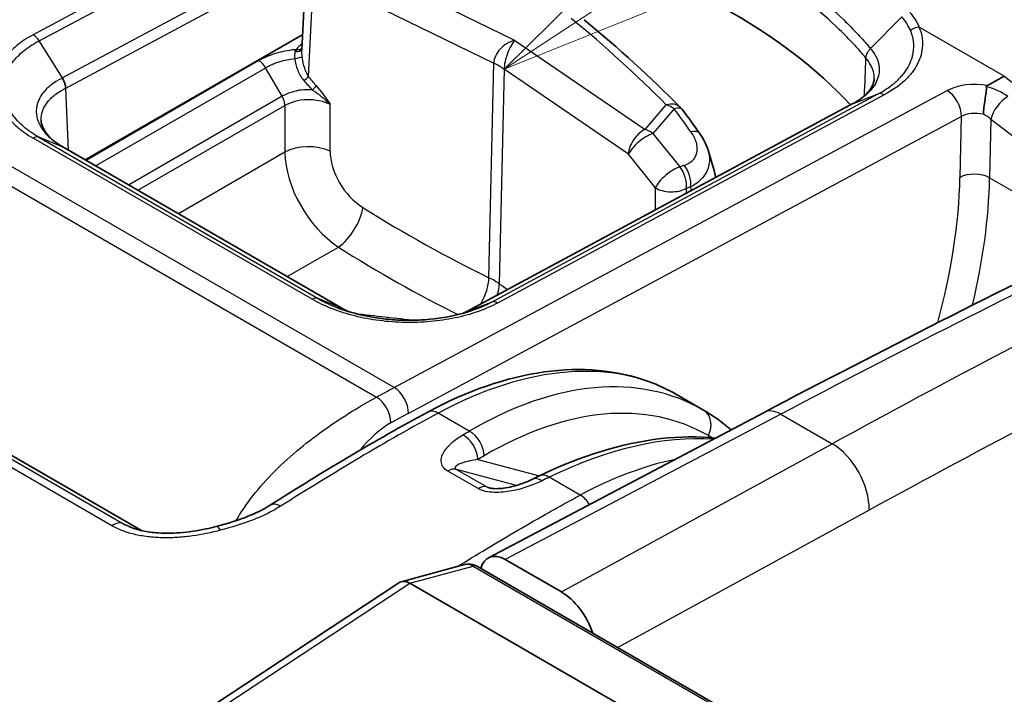
# Model space of a CAD drawing. Units: millimetres. Extents: x 43 to 4354, y 24 to 2272.
# Drawn here: x 383 to 408, y 386 to 403 of the extents above; entities that cross this region are included whole.
import ezdxf

# ---------------------------------------------------------------- set-up
doc = ezdxf.new("R2010")
doc.units = ezdxf.units.MM
doc.header["$LTSCALE"] = 3
for name, color, linetype, lineweight in [('Symbol (TK)', 100, 'Continuous', 18), ('Visible (ISO)', 7, 'Continuous', 35), ('Visible Narrow (ISO)', 7, 'Continuous', 25)]:
    doc.layers.add(name, color=color, linetype=linetype, lineweight=lineweight)

# ---------------------------------------------------------------- blocks, each defined once
blk = doc.blocks.new('バルーン4')
at = {"layer": 'Symbol (TK)', "color": 100}
for p, q in [((133.4567, 135.7974), (131.6416, 134.007)), ((133.7312, 135.3795), (131.6416, 134.007)), ((131.6416, 134.007), (134.0057, 134.9615))]:
    blk.add_line(p, q, dxfattribs=at)

msp = doc.modelspace()

# ---------------------------------------------------------------- linework, layer by layer
at = {"layer": 'Visible (ISO)'}
for p, q in [((389.822, 402.503), (389.906, 404.271)), ((384.355, 399.729), (389.841, 402.895)), ((404.252, 401.934), (404.252, 401.934)), ((404.749, 401.647), (404.749, 401.647)), ((407.55, 401.842), (407.122, 401.612)), ((393.967, 395.901), (403.726, 401.151)), ((383.786, 400.057), (390.831, 395.99)), ((389.678, 398.794), (389.678, 398.794)), ((385.771, 390.381), (374.422, 396.933)), ((391.591, 397.012), (391.591, 397.012)), ((399.956, 393.419), (399.276, 393.811)), ((391.488, 393.626), (391.488, 393.626)), ((401.492, 393.363), (394.527, 389.69)), ((394.556, 391.456), (394.556, 391.456)), ((388.413, 391.025), (388.413, 391.025)), ((392.328, 389.09), (393.926, 389.521)), ((394.253, 389.474), (406.335, 382.499)), ((394.953, 389.649), (396.37, 388.831)), ((392.268, 389.063), (385.649, 384.703)), ((392.545, 389.052), (404.612, 382.084))]:
    msp.add_line(p, q, dxfattribs=at)
msp.add_arc((399.005, 400.68), 0.529, 36.2536, 44.7635, dxfattribs=at)
for centre, major_axis, ratio, start_param, end_param in [((388.73, 396.517), (-16.933, 0), 0.57735, 3.631934, 4.264843), ((392.873, 382.843), (6.429, 10.953), 0.572502, 0.004112, 0.004189), ((394.911, 388.935), (0.376, -0.759), 0.616379, 2.394131, 3.747659), ((392.507, 388.612), (-0.21, 0.467), 0.637411, 5.567156, 6.385397), ((391.439, 388.324), (1.147, 0.688), 0.274175, 0.151146, 0.153976), ((396.304, 387.688), (0.602, -1.214), 0.616004, 1.358456, 2.394385)]:
    msp.add_ellipse(centre, major_axis=major_axis, ratio=ratio, start_param=start_param, end_param=end_param, dxfattribs=at)
for points in [[(396.946, 403.268), (397.815, 402.551), (398.628, 401.811), (399.38, 401.053)], [(401.492, 393.363), (407.419, 396.488), (413.342, 399.362), (419.237, 401.973)], [(404.265, 401.777), (404.265, 401.777), (404.265, 401.777), (404.265, 401.778)], [(403.726, 401.151), (403.726, 401.152), (403.727, 401.152), (403.727, 401.152)], [(399.431, 400.993), (399.575, 400.797), (399.718, 400.6), (399.859, 400.403)], [(399.859, 400.403), (399.954, 400.27), (400.029, 400.125), (400.073, 399.975)], [(400.073, 399.975), (400.139, 399.748), (400.206, 399.521), (400.273, 399.294)], [(390.833, 395.989), (390.881, 395.961), (390.932, 395.935), (390.985, 395.91)], [(393.888, 395.862), (393.915, 395.875), (393.941, 395.888), (393.968, 395.901)], [(391.209, 393.462), (391.209, 393.462), (391.209, 393.462), (391.209, 393.462)], [(399.956, 393.419), (400.202, 393.277), (400.437, 393.111), (400.659, 392.923)], [(389.017, 391.019), (390.342, 391.857), (391.67, 392.657), (392.998, 393.371)], [(395.638, 391.674), (395.699, 391.704), (395.76, 391.733), (395.821, 391.763)]]:
    msp.add_open_spline(points, degree=3, dxfattribs=at)
for points, knots in [([(383.775, 401.798), (383.778, 401.794), (383.781, 401.79), (383.805, 401.749), (383.823, 401.709), (383.844, 401.642), (383.85, 401.616), (383.856, 401.577), (383.857, 401.567), (383.859, 401.554), (383.859, 401.551), (383.86, 401.547), (383.86, 401.545), (383.861, 401.544), (383.861, 401.543), (383.861, 401.543), (383.861, 401.543), (383.862, 401.542), (383.862, 401.542), (383.862, 401.542), (383.862, 401.542), (383.862, 401.542), (383.862, 401.542), (383.863, 401.542)], [0, 0, 0, 0, 0.00219938, 0.00219938, 0.0217887, 0.0217887, 0.03471565, 0.03471565, 0.0414549, 0.0414549, 0.04477702, 0.04477702, 0.04630991, 0.04630991, 0.04695072, 0.04695072, 0.04730479, 0.04730479, 0.04751183, 0.04751183, 0.04763945, 0.04763945, 0.0478468, 0.0478468, 0.0478468, 0.0478468]), ([(403.727, 401.152), (403.784, 401.182), (403.834, 401.211), (403.973, 401.304), (404.05, 401.371), (404.185, 401.524), (404.231, 401.61), (404.26, 401.717), (404.264, 401.747), (404.265, 401.777)], [0, 0, 0, 0, 0.0377192, 0.0377192, 0.1113962, 0.1113962, 0.2105996, 0.2105996, 0.2513003, 0.2513003, 0.2513003, 0.2513003]), ([(407.122, 401.612), (407.121, 401.611), (407.12, 401.611), (407.112, 401.606), (407.107, 401.602), (407.101, 401.594), (407.099, 401.59), (407.097, 401.584), (407.097, 401.58), (407.097, 401.576)], [-0.009934458, -0.009934458, -0.009934458, -0.009934458, -0.009308874, -0.009308874, -0.004950132, -0.004950132, -0.00250599, -0.00250599, -0.00000347, -0.00000347, -0.00000347, -0.00000347]), ([(407.097, 401.576), (407.1, 401.534), (407.096, 401.484), (407.09, 401.429), (407.083, 401.373), (407.073, 401.311), (407.063, 401.248), (407.053, 401.185), (407.044, 401.121), (407.036, 401.059), (407.028, 400.996), (407.023, 400.936), (407.022, 400.883)], [0, 0, 0, 0, 0.000288229, 0.000288229, 0.000288229, 0.000576458, 0.000576458, 0.000576458, 0.000864687, 0.000864687, 0.000864687, 0.001152916, 0.001152916, 0.001152916, 0.001152916]), ([(383.24, 400.725), (383.243, 400.663), (383.259, 400.597), (383.326, 400.467), (383.368, 400.404), (383.513, 400.245), (383.633, 400.148), (383.787, 400.057)], [0, 0, 0, 0, 0.0822368, 0.0822368, 0.1476752, 0.1476752, 0.2487893, 0.2487893, 0.2487893, 0.2487893]), ([(390.741, 395.994), (391.002, 395.895), (391.295, 395.817), (391.749, 395.738), (391.904, 395.718), (392.139, 395.698), (392.22, 395.693), (392.33, 395.688), (392.36, 395.687), (392.435, 395.685), (392.48, 395.685), (392.661, 395.685), (392.796, 395.69), (393.244, 395.723), (393.552, 395.774), (393.938, 395.875), (394.041, 395.907), (394.139, 395.941)], [0, 0, 0, 0, 0.1417105, 0.1417105, 0.2123861, 0.2123861, 0.2485172, 0.2485172, 0.2620566, 0.2620566, 0.2823687, 0.2823687, 0.3434346, 0.3434346, 0.4868655, 0.4868655, 0.5409592, 0.5409592, 0.5409592, 0.5409592]), ([(393.968, 395.901), (393.97, 395.902), (393.971, 395.903), (393.975, 395.905), (393.978, 395.906), (393.98, 395.907)], [0.022068655, 0.022068655, 0.022068655, 0.022068655, 0.022613941, 0.022613941, 0.023702433, 0.023702433, 0.023702433, 0.023702433]), ([(392.998, 393.371), (393.987, 393.903), (394.991, 394.251), (396.871, 394.512), (397.775, 394.434), (398.815, 394.052), (399.051, 393.941), (399.276, 393.812)], [0, 0, 0, 0, 0.619804, 0.619804, 1.229664, 1.229664, 1.417875, 1.417875, 1.417875, 1.417875]), ([(395.821, 391.763), (396.858, 392.265), (397.902, 392.588), (399.353, 392.753), (399.817, 392.758), (400.262, 392.713)], [0, 0, 0, 0, 0.6215642, 0.6215642, 0.9226874, 0.9226874, 0.9226874, 0.9226874]), ([(394.556, 391.456), (394.564, 391.454), (394.573, 391.452), (394.595, 391.447), (394.607, 391.445), (394.638, 391.442), (394.657, 391.44), (394.706, 391.437), (394.736, 391.437), (394.814, 391.439), (394.862, 391.444), (394.984, 391.459), (395.058, 391.473), (395.241, 391.517), (395.347, 391.551), (395.513, 391.616), (395.578, 391.644), (395.638, 391.674)], [0, 0, 0, 0, 0.0053472, 0.0053472, 0.0113322, 0.0113322, 0.0199732, 0.0199732, 0.0334925, 0.0334925, 0.0550969, 0.0550969, 0.0908001, 0.0908001, 0.1476552, 0.1476552, 0.1872557, 0.1872557, 0.1872557, 0.1872557]), ([(387.657, 390.483), (387.903, 390.548), (388.147, 390.621), (388.432, 390.728), (388.489, 390.751), (388.567, 390.784), (388.588, 390.794), (388.625, 390.81), (388.64, 390.817), (388.668, 390.83), (388.679, 390.835), (388.725, 390.857), (388.759, 390.873), (388.871, 390.932), (388.947, 390.975), (389.017, 391.019)], [0, 0, 0, 0, 0.1186846, 0.1186846, 0.1496309, 0.1496309, 0.1613506, 0.1613506, 0.1701401, 0.1701401, 0.176732, 0.176732, 0.196513, 0.196513, 0.2442021, 0.2442021, 0.2442021, 0.2442021]), ([(385.458, 390.481), (385.557, 390.439), (385.672, 390.402), (385.923, 390.348), (386.062, 390.329), (386.375, 390.309), (386.552, 390.311), (386.955, 390.341), (387.182, 390.375), (387.487, 390.44), (387.572, 390.461), (387.657, 390.483)], [0, 0, 0, 0, 0.0614767, 0.0614767, 0.1264093, 0.1264093, 0.2053461, 0.2053461, 0.3079212, 0.3079212, 0.3487259, 0.3487259, 0.3487259, 0.3487259]), ([(393.944, 389.525), (393.981, 389.533), (394.019, 389.536), (394.1, 389.531), (394.144, 389.522), (394.209, 389.497), (394.231, 389.486), (394.253, 389.474)], [0.0031104, 0.0031104, 0.0031104, 0.0031104, 0.02021776, 0.02021776, 0.04069207, 0.04069207, 0.05220689, 0.05220689, 0.05220689, 0.05220689])]:
    msp.add_open_spline(points, degree=3, knots=knots, dxfattribs=at)
at = {"layer": 'Visible Narrow (ISO)'}
for p, q in [((392.813, 408.127), (383.038, 402.888)), ((383.188, 402.735), (392.965, 407.976)), ((393.553, 407.039), (383.775, 401.798)), ((383.863, 401.542), (393.635, 406.781)), ((395.194, 402.747), (391.276, 404.658)), ((389.991, 401.835), (390.094, 404.024)), ((390.923, 403.996), (394.664, 402.172)), ((404.174, 402.541), (404.963, 403.339)), ((407.55, 401.842), (405.399, 403.083)), ((383.775, 401.798), (383.188, 402.735)), ((395.194, 402.747), (398.483, 400.498)), ((388.738, 402.235), (384.376, 399.717)), ((394.542, 396.758), (394.664, 402.172)), ((384.615, 399.578), (388.907, 402.056)), ((389.322, 401.336), (388.906, 402.056)), ((394.925, 402.021), (394.803, 396.607)), ((398.064, 399.873), (394.925, 402.021)), ((407.55, 401.842), (411.838, 398.565)), ((392.147, 393.988), (379.116, 401.511)), ((383.934, 399.972), (383.863, 401.542)), ((392.147, 393.988), (406.105, 401.479)), ((394.604, 396.144), (404.364, 401.395)), ((404.516, 401.371), (394.759, 396.121)), ((403.74, 401.158), (404.364, 401.395)), ((378.671, 401.269), (391.702, 393.746)), ((389.323, 401.336), (385.447, 399.098)), ((385.68, 398.964), (389.391, 401.107)), ((389.39, 401.106), (389.393, 399.925)), ((390.535, 399.954), (390.533, 401.135)), ((403.74, 401.158), (393.98, 395.907)), ((398.483, 400.498), (399.018, 401.119)), ((399.217, 401.022), (398.683, 400.4)), ((406.466, 400.828), (392.508, 393.336)), ((406.432, 399.292), (406.466, 400.828)), ((407.213, 400.752), (407.18, 399.28)), ((410.755, 398.045), (407.213, 400.752)), ((398.683, 400.4), (399.362, 399.557)), ((390.084, 396.214), (383.036, 400.283)), ((383.771, 400.064), (383.183, 400.302)), ((383.183, 400.302), (390.231, 396.233)), ((390.82, 395.995), (383.771, 400.064)), ((389.393, 399.925), (386.703, 398.373)), ((398.744, 399.03), (398.064, 399.873)), ((399.362, 399.557), (399.471, 399.595)), ((407.18, 399.28), (409.976, 397.666)), ((398.743, 398.471), (398.744, 399.03)), ((399.524, 399.01), (399.523, 398.89)), ((399.632, 399.048), (399.524, 399.01)), ((389.452, 396.786), (390.742, 397.531)), ((385.028, 390.503), (373.488, 397.165)), ((373.765, 397.22), (385.305, 390.557)), ((385.764, 390.383), (374.386, 396.951)), ((406.862, 396.582), (406.862, 396.582)), ((390.82, 395.995), (390.231, 396.233)), ((393.98, 395.907), (394.604, 396.144)), ((391.147, 393.424), (391.146, 393.424)), ((394.047, 392.891), (393.262, 393.344)), ((401.908, 393.317), (394.953, 389.649)), ((401.908, 393.317), (403.205, 392.568)), ((400.081, 392.778), (400.083, 392.73)), ((396.37, 388.831), (403.205, 392.568)), ((394.263, 392.173), (395.816, 391.76)), ((395.241, 391.52), (393.722, 391.924)), ((393.722, 391.924), (394.487, 391.482)), ((394.267, 391.439), (393.502, 391.881)), ((396.847, 391.274), (396.065, 391.726)), ((394.487, 391.482), (394.635, 391.442)), ((397.117, 391.414), (397.117, 391.414)), ((404.137, 390.895), (397.797, 387.428)), ((385.305, 390.557), (385.623, 390.421)), ((388.079, 390.476), (388.079, 390.476)), ((392.545, 389.052), (394.147, 389.484)), ((394.147, 389.484), (406.229, 382.508)), ((385.906, 384.68), (392.544, 389.052))]:
    msp.add_line(p, q, dxfattribs=at)
for centre, major_axis, ratio, start_param, end_param in [((356.255, 388.546), (-49.085, 1.433), 0.556861, 3.671278, 3.763261), ((383.029, 402.607), (0.16, -0.299), 0.595553, 1.685766, 2.375689), ((405.391, 402.802), (0.313, 0.13), 0.805493, 1.221644, 1.926522), ((390.353, 402.392), (0.699, 0), 0.576919, 2.417503, 2.82529), ((395.181, 402.308), (-0.465, -0.32), 0.707699, 4.234725, 5.814115), ((395.181, 402.308), (-0.174, -0.519), 0.363899, 3.835272, 5.414662), ((389.706, 402.407), (-0.587, -0.056), 0.189044, 4.723912, 4.805192), ((389.641, 402.236), (-0.038, 0.337), 0.156048, 5.448245, 5.658908), ((389.662, 402.581), (0.166, -0.035), 0.676867, 4.815765, 6.174947), ((389.689, 402.655), (0.147, -0.084), 0.775946, 5.127015, 6.131532), ((388.736, 401.959), (0.169, -0.293), 0.577461, 1.571602, 2.349491), ((389.665, 402.322), (0.168, 0.022), 0.1634, 4.533246, 6.079523), ((393.304, 401.281), (-2.116, 0.048), 0.56198, 3.852553, 4.027026), ((392.526, 112.731), (172.609, 291.395), 0.580137, 0.683334, 0.756978), ((389.882, 401.764), (0.134, 0.104), 0.094246, 4.546293, 5.58447), ((390.076, 401.528), (0.126, 0.113), 0.173766, 4.644714, 5.575253), ((406.853, 401.047), (-1.058, 0.031), 0.556849, 4.47239, 5.514373), ((394.847, 111.391), (167.22, 294.511), 0.572137, 0.672729, 0.746372), ((404.508, 401.089), (-0.157, 0.3), 0.589941, 5.52219, 6.212113), ((406.092, 401.04), (-0.25, 0.466), 0.596972, 3.953943, 5.516018), ((406.907, 400.936), (1.027, -0.195), 0.637124, 0.90427, 1.506093), ((399.005, 400.68), (0.376, 0.373), 0.716602, 0, 0.924585), ((399.005, 400.68), (0.401, -0.345), 0.757224, 1.687248, 2.120742), ((407.572, 400.945), (-0.308, -0.404), 0.48486, 3.960838, 5.531634), ((399.005, 400.68), (0.427, 0.313), 0.399878, 0, 0.786354), ((361.662, 395.572), (43.43, -27.327), 0.580375, 0.957001, 0.972897), ((406.84, 400.608), (0.529, -0.02), 0.561859, 1.24206, 2.37713), ((406.839, 400.551), (-0.506, 0.212), 0.687661, 4.202937, 4.63828), ((398.47, 400.058), (-0.299, -0.437), 0.627184, 3.938136, 5.517527), ((398.47, 400.058), (-0.412, -0.332), 0.360171, 3.910572, 5.666175), ((398.47, 400.058), (0.401, -0.345), 0.757224, 1.687248, 2.120742), ((399.428, 400.095), (0.43, 0.308), 0.40964, 0, 0.791112), ((383.028, 400.002), (0.169, 0.293), 0.57735, 0.081099, 0.750491), ((389.991, 399.598), (-0.847, -0.002), 0.548033, 4.013529, 5.496431), ((390.968, 399.153), (1.121, -1.796), 0.616316, 3.932094, 5.347583), ((391.512, 399.509), (-0.701, 1.061), 0.641674, 0.772996, 2.188484), ((395.813, 110.843), (-166.543, -293.337), 0.572116, 3.814305, 3.887949), ((399.149, 399.215), (-0.412, -0.332), 0.360171, 3.910572, 5.666175), ((399.149, 399.215), (-0.174, 0.5), 0.674171, 4.072066, 5.210776), ((399.258, 399.253), (-0.174, 0.5), 0.674171, 4.072066, 5.210776), ((406.806, 399.079), (0.529, -0.012), 0.551793, 0.798085, 2.368577), ((397.649, 394.578), (6.13, 10.807), 0.582366, 5.123628, 5.45844), ((398.023, 394.366), (-6.395, -11.266), 0.582162, 2.03405, 2.317032), ((399.149, 399.215), (-0.529, 0.001), 0.545323, 0.699637, 2.356952), ((390.819, 398.172), (-0.449, -0.718), 0.448506, 0.809246, 2.342856), ((395.241, 424.032), (-18.217, 27.582), 0.641674, 2.188484, 2.314261), ((394.697, 423.675), (18.635, -28.32), 0.640107, 5.331263, 5.447918), ((393.998, 396.402), (0.371, 0.761), 0.522958, 4.569457, 5.433165), ((393.185, 395.881), (-2.112, 0.06), 0.557685, 3.855786, 4.030597), ((394.155, 396.311), (-0.478, -0.699), 0.627351, 1.989936, 2.375768), ((395.345, 423.971), (-13.84, 30.09), 0.538732, 2.409487, 2.419398), ((390.076, 395.933), (0.17, 0.293), 0.579138, 0.082563, 0.751946), ((394.75, 395.839), (-0.161, 0.298), 0.598738, 5.514431, 6.204354), ((393.998, 396.402), (0.371, 0.761), 0.522961, 4.408252, 4.408342), ((394.452, 430.856), (47.115, -7.615), 0.735725, 4.761088, 4.793903), ((392.873, 382.843), (6.429, 10.953), 0.572502, 0.004189, 0.754604), ((394.198, 382.078), (5.452, 11.501), 0.579064, 6.236401, 6.986729), ((392.134, 393.549), (-0.25, 0.466), 0.596972, 3.953943, 5.516018), ((391.694, 393.309), (0.256, -0.463), 0.589542, 0.805222, 2.367294), ((394.588, 381.895), (5.187, 11.042), 0.579023, 6.23436, 6.984688), ((391.251, 432.511), (-6.199, 46.711), 0.182623, 2.530794, 2.530797), ((391.394, 432.562), (6.289, -46.917), 0.184386, 5.665627, 5.665629), ((393.249, 392.905), (-0.25, 0.466), 0.597324, 5.515703, 6.283185), ((399.691, 392.961), (0.264, 0.458), 0.813362, 4.780821, 6.282956), ((401.887, 392.614), (-0.395, 0.749), 0.59207, 5.520345, 6.283185), ((393.873, 392.357), (-0.27, 0.455), 0.618544, 3.972663, 5.4898), ((394.034, 392.452), (-0.268, 0.456), 0.621365, 3.975785, 5.492692), ((395.284, 381.451), (-7.284, -10.442), 0.57382, 3.474845, 3.941237), ((403.171, 391.443), (-0.65, 1.189), 0.602166, 3.940511, 5.511307), ((396.683, 380.644), (6.188, 11.092), 0.586925, 0.471512, 0.741844), ((393.501, 391.448), (0.265, 0.458), 0.57735, 0.15346, 0.782182), ((395.871, 391.199), (-0.233, 0.475), 0.564748, 5.537198, 6.283185), ((396.052, 391.287), (-0.231, 0.476), 0.567974, 5.540089, 6.283185), ((394.266, 391.006), (0.265, 0.458), 0.57735, 0.15346, 0.782182), ((396.834, 390.835), (-0.25, 0.466), 0.596796, 4.82741, 5.516175), ((389.3, 390.572), (-0.283, 0.447), 0.548646, 5.475041, 6.283185), ((385.059, 390.09), (0.265, 0.458), 0.57735, 0.067211, 0.868394), ((387.792, 389.972), (-0.135, 0.512), 0.24606, 5.596832, 6.283185), ((394.084, 389.037), (-0.178, 0.477), 0.672178, 5.604047, 6.220694), ((394.084, 389.181), (0.169, 0.293), 0.57735, 0, 0.519032)]:
    msp.add_ellipse(centre, major_axis=major_axis, ratio=ratio, start_param=start_param, end_param=end_param, dxfattribs=at)
for points, knots in [([(400.828, 405.243), (401.168, 405.047), (401.493, 404.844), (401.802, 404.634), (401.806, 404.631), (401.81, 404.628), (401.814, 404.626), (402.127, 404.413), (402.424, 404.193), (402.704, 403.966), (402.984, 403.74), (403.247, 403.507), (403.492, 403.27), (403.495, 403.267), (403.498, 403.264), (403.501, 403.261), (403.62, 403.145), (403.735, 403.028), (403.846, 402.909), (403.85, 402.905), (403.854, 402.9), (403.858, 402.896), (403.911, 402.84), (403.963, 402.783), (404.013, 402.726), (404.018, 402.721), (404.023, 402.716), (404.027, 402.71), (404.05, 402.685), (404.072, 402.659), (404.094, 402.634), (404.121, 402.603), (404.148, 402.572), (404.174, 402.541)], [0, 0, 0, 0, 0.002160219, 0.002160219, 0.002160219, 0.002187537, 0.002187537, 0.002187537, 0.004375074, 0.004375074, 0.004375074, 0.006562611, 0.006562611, 0.006562611, 0.006588293, 0.006588293, 0.006588293, 0.00765638, 0.00765638, 0.00765638, 0.007695311, 0.007695311, 0.007695311, 0.008203264, 0.008203264, 0.008203264, 0.008248999, 0.008248999, 0.008248999, 0.008476706, 0.008476706, 0.008476706, 0.00875013, 0.00875013, 0.00875013, 0.00875013]), ([(404.059, 402.302), (404.033, 402.333), (404.006, 402.363), (403.98, 402.394), (403.958, 402.419), (403.937, 402.443), (403.915, 402.468), (403.861, 402.529), (403.805, 402.591), (403.748, 402.652), (403.634, 402.774), (403.516, 402.895), (403.393, 403.015), (403.389, 403.018), (403.385, 403.022), (403.382, 403.025), (403.139, 403.261), (402.877, 403.492), (402.6, 403.716), (402.322, 403.941), (402.027, 404.159), (401.717, 404.37), (401.713, 404.373), (401.709, 404.375), (401.706, 404.377), (401.399, 404.586), (401.076, 404.788), (400.739, 404.983)], [0, 0, 0, 0, 0.000271332, 0.000271332, 0.000271332, 0.000489649, 0.000489649, 0.000489649, 0.00103947, 0.00103947, 0.00103947, 0.002138831, 0.002138831, 0.002138831, 0.002170655, 0.002170655, 0.002170655, 0.004341309, 0.004341309, 0.004341309, 0.006511964, 0.006511964, 0.006511964, 0.006536847, 0.006536847, 0.006536847, 0.008682619, 0.008682619, 0.008682619, 0.008682619]), ([(405.165, 403.456), (405.17, 403.449), (405.176, 403.443), (405.181, 403.437), (405.188, 403.429), (405.194, 403.421), (405.2, 403.414), (405.212, 403.399), (405.224, 403.383), (405.236, 403.368), (405.259, 403.337), (405.28, 403.306), (405.3, 403.275), (405.32, 403.244), (405.338, 403.212), (405.354, 403.18), (405.371, 403.148), (405.386, 403.116), (405.399, 403.083)], [0, 0, 0, 0, 0.000056008, 0.000056008, 0.000056008, 0.000122323, 0.000122323, 0.000122323, 0.000254968, 0.000254968, 0.000254968, 0.000520307, 0.000520307, 0.000520307, 0.000785707, 0.000785707, 0.000785707, 0.001051158, 0.001051158, 0.001051158, 0.001051158]), ([(383.038, 402.888), (382.883, 402.805), (382.678, 402.669), (382.455, 402.464), (382.317, 402.304), (382.209, 402.137), (382.129, 401.962), (382.08, 401.784), (382.064, 401.605), (382.08, 401.425), (382.145, 401.183), (382.27, 400.951), (382.456, 400.727), (382.677, 400.516), (382.881, 400.372), (383.036, 400.283)], [0, 0, 0, 0, 0.000974705, 0.001462057, 0.00194941, 0.002436762, 0.002924115, 0.003411467, 0.00389882, 0.004386172, 0.004873525, 0.00584823, 0.006335582, 0.006822934, 0.007797639, 0.007797639, 0.007797639, 0.007797639]), ([(404.364, 401.395), (404.503, 401.469), (404.63, 401.551), (404.739, 401.639), (404.776, 401.668), (404.81, 401.699), (404.843, 401.729), (404.876, 401.76), (404.907, 401.792), (404.937, 401.824), (404.966, 401.856), (404.993, 401.889), (405.019, 401.922), (405.069, 401.988), (405.112, 402.056), (405.147, 402.125), (405.182, 402.195), (405.21, 402.266), (405.229, 402.337), (405.239, 402.373), (405.247, 402.41), (405.253, 402.446), (405.258, 402.482), (405.262, 402.519), (405.264, 402.555), (405.265, 402.592), (405.265, 402.628), (405.263, 402.665), (405.259, 402.72), (405.251, 402.775), (405.238, 402.83), (405.224, 402.884), (405.206, 402.939), (405.184, 402.993)], [-0.000000044, -0.000000044, -0.000000044, -0.000000044, 0.000879938, 0.000879938, 0.000879938, 0.00117327, 0.00117327, 0.00117327, 0.001466603, 0.001466603, 0.001466603, 0.001759935, 0.001759935, 0.001759935, 0.0023466, 0.0023466, 0.0023466, 0.002933265, 0.002933265, 0.002933265, 0.003226598, 0.003226598, 0.003226598, 0.003519931, 0.003519931, 0.003519931, 0.003813263, 0.003813263, 0.003813263, 0.004253262, 0.004253262, 0.004253262, 0.004693261, 0.004693261, 0.004693261, 0.004693261]), ([(405.399, 403.083), (405.464, 402.928), (405.491, 402.773), (405.484, 402.617), (405.481, 402.539), (405.468, 402.461), (405.448, 402.384), (405.427, 402.307), (405.397, 402.23), (405.359, 402.156), (405.321, 402.081), (405.276, 402.008), (405.221, 401.937), (405.166, 401.866), (405.103, 401.796), (405.032, 401.73), (404.89, 401.597), (404.719, 401.477), (404.516, 401.371)], [0, 0, 0, 0, 0.001254954, 0.001254954, 0.001254954, 0.001882431, 0.001882431, 0.001882431, 0.002509908, 0.002509908, 0.002509908, 0.003137384, 0.003137384, 0.003137384, 0.003764861, 0.003764861, 0.003764861, 0.005019815, 0.005019815, 0.005019815, 0.005019815]), ([(383.183, 400.302), (383.147, 400.323), (383.076, 400.366), (382.944, 400.454), (382.794, 400.57), (382.639, 400.718), (382.465, 400.928), (382.348, 401.144), (382.287, 401.371), (382.273, 401.54), (382.288, 401.707), (382.334, 401.873), (382.409, 402.036), (382.511, 402.192), (382.64, 402.341), (382.797, 402.484), (382.948, 402.594), (383.081, 402.677), (383.152, 402.716), (383.188, 402.735)], [-0.00000006, -0.00000006, -0.00000006, -0.00000006, 0.000226555, 0.00045317, 0.000906401, 0.001359631, 0.001812862, 0.002719323, 0.003172553, 0.003625784, 0.004079014, 0.004532245, 0.004985475, 0.005438706, 0.005891936, 0.006345167, 0.006798397, 0.007025013, 0.007251628, 0.007251628, 0.007251628, 0.007251628]), ([(389.641, 402.512), (389.47, 402.493), (389.307, 402.461), (389.154, 402.414), (389.077, 402.391), (389.002, 402.364), (388.932, 402.334), (388.931, 402.334), (388.929, 402.333), (388.927, 402.332), (388.859, 402.303), (388.796, 402.271), (388.737, 402.235)], [0, 0, 0, 0, 0.000774507, 0.000774507, 0.000774507, 0.001161761, 0.001161761, 0.001161761, 0.001172212, 0.001172212, 0.001172212, 0.001549014, 0.001549014, 0.001549014, 0.001549014]), ([(404.174, 402.541), (404.177, 402.537), (404.18, 402.533), (404.183, 402.53), (404.189, 402.522), (404.195, 402.515), (404.201, 402.508), (404.212, 402.493), (404.224, 402.478), (404.234, 402.463), (404.256, 402.433), (404.275, 402.402), (404.292, 402.372), (404.294, 402.368), (404.296, 402.365), (404.298, 402.361), (404.313, 402.334), (404.326, 402.307), (404.337, 402.28), (404.35, 402.249), (404.36, 402.218), (404.369, 402.187), (404.369, 402.184), (404.37, 402.181), (404.371, 402.178), (404.378, 402.15), (404.384, 402.121), (404.387, 402.092), (404.387, 402.09), (404.388, 402.087), (404.388, 402.085), (404.391, 402.056), (404.393, 402.026), (404.392, 401.997), (404.392, 401.995), (404.392, 401.993), (404.392, 401.991), (404.39, 401.929), (404.38, 401.867), (404.361, 401.806), (404.342, 401.745), (404.314, 401.685), (404.278, 401.625), (404.26, 401.596), (404.239, 401.566), (404.217, 401.538), (404.195, 401.509), (404.17, 401.48), (404.144, 401.453), (404.143, 401.452), (404.141, 401.45), (404.14, 401.449), (404.113, 401.421), (404.084, 401.394), (404.054, 401.367), (404.026, 401.343), (403.996, 401.319), (403.964, 401.296), (403.961, 401.294), (403.959, 401.292), (403.956, 401.29), (403.942, 401.28), (403.927, 401.27), (403.912, 401.26), (403.891, 401.245), (403.869, 401.231), (403.847, 401.218), (403.841, 401.214), (403.835, 401.211), (403.829, 401.207), (403.822, 401.203), (403.814, 401.199), (403.807, 401.194), (403.801, 401.191), (403.795, 401.188), (403.789, 401.184), (403.784, 401.181), (403.779, 401.179), (403.774, 401.176), (403.771, 401.174), (403.768, 401.173), (403.765, 401.171), (403.761, 401.169), (403.757, 401.167), (403.753, 401.165), (403.749, 401.162), (403.744, 401.16), (403.74, 401.158)], [-0.00000006, -0.00000006, -0.00000006, -0.00000006, 0.000032376, 0.000032376, 0.000032376, 0.000097791, 0.000097791, 0.000097791, 0.000227934, 0.000227934, 0.000227934, 0.000488118, 0.000488118, 0.000488118, 0.000518909, 0.000518909, 0.000518909, 0.000750638, 0.000750638, 0.000750638, 0.001013473, 0.001013473, 0.001013473, 0.001037877, 0.001037877, 0.001037877, 0.001276203, 0.001276203, 0.001276203, 0.001297361, 0.001297361, 0.001297361, 0.001540906, 0.001540906, 0.001540906, 0.001556846, 0.001556846, 0.001556846, 0.002075814, 0.002075814, 0.002075814, 0.002594783, 0.002594783, 0.002594783, 0.002854267, 0.002854267, 0.002854267, 0.003113752, 0.003113752, 0.003113752, 0.003127138, 0.003127138, 0.003127138, 0.003390492, 0.003390492, 0.003390492, 0.00363272, 0.00363272, 0.00363272, 0.003653679, 0.003653679, 0.003653679, 0.003762462, 0.003762462, 0.003762462, 0.003916168, 0.003916168, 0.003916168, 0.003957075, 0.003957075, 0.003957075, 0.004005729, 0.004005729, 0.004005729, 0.004046361, 0.004046361, 0.004046361, 0.004078709, 0.004078709, 0.004078709, 0.004096954, 0.004096954, 0.004096954, 0.004124321, 0.004124321, 0.004124321, 0.004151688, 0.004151688, 0.004151688, 0.004151688]), ([(404.059, 402.302), (404.06, 402.342), (404.071, 402.385), (404.091, 402.426), (404.111, 402.467), (404.139, 402.506), (404.174, 402.541)], [0, 0, 0, 0, 0.5, 0.5, 0.5, 0.9999876, 0.9999876, 0.9999876, 0.9999876]), ([(388.906, 402.058), (388.931, 402.072), (388.956, 402.087), (388.982, 402.1), (389.01, 402.114), (389.04, 402.128), (389.069, 402.141), (389.089, 402.149), (389.109, 402.158), (389.129, 402.166), (389.168, 402.18), (389.207, 402.194), (389.248, 402.207), (389.252, 402.208), (389.256, 402.209), (389.26, 402.211), (389.379, 402.247), (389.507, 402.274), (389.639, 402.291)], [0.000001667, 0.000001667, 0.000001667, 0.000001667, 0.000158731, 0.000158731, 0.000158731, 0.000326752, 0.000326752, 0.000326752, 0.00043651, 0.00043651, 0.00043651, 0.000644844, 0.000644844, 0.000644844, 0.000665687, 0.000665687, 0.000665687, 0.001269846, 0.001269846, 0.001269846, 0.001269846]), ([(389.991, 401.835), (389.967, 401.873), (389.946, 401.912), (389.928, 401.952), (389.91, 401.993), (389.895, 402.034), (389.883, 402.077), (389.87, 402.119), (389.859, 402.162), (389.85, 402.206), (389.842, 402.249), (389.835, 402.293), (389.83, 402.338)], [0, 0, 0, 0, 0.0001984976, 0.0001984976, 0.0001984976, 0.0003969952, 0.0003969952, 0.0003969952, 0.0005954928, 0.0005954928, 0.0005954928, 0.0007939905, 0.0007939905, 0.0007939905, 0.0007939905]), ([(404.265, 401.778), (404.266, 401.78), (404.266, 401.782), (404.266, 401.785), (404.267, 401.843), (404.26, 401.902), (404.245, 401.96), (404.231, 402.018), (404.208, 402.075), (404.176, 402.132), (404.145, 402.19), (404.106, 402.247), (404.059, 402.302)], [0.002436745, 0.002436745, 0.002436745, 0.002436745, 0.002457051, 0.002457051, 0.002457051, 0.002948461, 0.002948461, 0.002948461, 0.003439871, 0.003439871, 0.003439871, 0.00393128, 0.00393128, 0.00393128, 0.00393128]), ([(383.775, 401.798), (383.77, 401.796), (383.766, 401.793), (383.761, 401.791), (383.748, 401.784), (383.735, 401.777), (383.723, 401.771), (383.698, 401.757), (383.673, 401.743), (383.649, 401.728), (383.601, 401.699), (383.555, 401.668), (383.513, 401.637), (383.507, 401.632), (383.501, 401.628), (383.496, 401.624), (383.46, 401.596), (383.427, 401.567), (383.396, 401.538), (383.36, 401.504), (383.327, 401.469), (383.298, 401.433), (383.295, 401.429), (383.292, 401.425), (383.289, 401.422), (383.263, 401.389), (383.24, 401.355), (383.22, 401.32), (383.218, 401.317), (383.216, 401.314), (383.215, 401.311), (383.195, 401.276), (383.178, 401.24), (383.164, 401.204), (383.163, 401.202), (383.162, 401.199), (383.161, 401.197), (383.148, 401.16), (383.137, 401.123), (383.13, 401.085), (383.129, 401.083), (383.129, 401.081), (383.129, 401.08), (383.121, 401.04), (383.118, 401), (383.117, 400.959), (383.117, 400.919), (383.121, 400.878), (383.128, 400.838), (383.135, 400.798), (383.146, 400.758), (383.16, 400.719), (383.174, 400.679), (383.191, 400.639), (383.213, 400.6), (383.213, 400.599), (383.214, 400.598), (383.215, 400.597), (383.235, 400.558), (383.26, 400.52), (383.287, 400.483), (383.288, 400.481), (383.29, 400.479), (383.291, 400.477), (383.32, 400.438), (383.352, 400.4), (383.388, 400.362), (383.42, 400.329), (383.455, 400.295), (383.492, 400.263), (383.496, 400.259), (383.5, 400.256), (383.504, 400.253), (383.52, 400.239), (383.538, 400.225), (383.555, 400.211), (383.56, 400.207), (383.564, 400.204), (383.569, 400.2), (383.581, 400.191), (383.593, 400.182), (383.606, 400.173), (383.616, 400.165), (383.627, 400.157), (383.638, 400.149), (383.654, 400.139), (383.67, 400.128), (383.686, 400.117), (383.693, 400.113), (383.7, 400.108), (383.707, 400.104), (383.709, 400.103), (383.711, 400.101), (383.712, 400.1), (383.721, 400.095), (383.73, 400.089), (383.739, 400.084), (383.741, 400.082), (383.744, 400.081), (383.747, 400.079), (383.751, 400.077), (383.755, 400.074), (383.759, 400.072), (383.763, 400.069), (383.767, 400.067), (383.771, 400.065)], [-0.00000006, -0.00000006, -0.00000006, -0.00000006, 0.000031332, 0.000031332, 0.000031332, 0.000116458, 0.000116458, 0.000116458, 0.000284011, 0.000284011, 0.000284011, 0.000616419, 0.000616419, 0.000616419, 0.000662471, 0.000662471, 0.000662471, 0.000953239, 0.000953239, 0.000953239, 0.001290836, 0.001290836, 0.001290836, 0.001325002, 0.001325002, 0.001325002, 0.001628689, 0.001628689, 0.001628689, 0.001656268, 0.001656268, 0.001656268, 0.001966478, 0.001966478, 0.001966478, 0.001987534, 0.001987534, 0.001987534, 0.002304054, 0.002304054, 0.002304054, 0.002318799, 0.002318799, 0.002318799, 0.002650065, 0.002650065, 0.002650065, 0.00298133, 0.00298133, 0.00298133, 0.003312596, 0.003312596, 0.003312596, 0.003643862, 0.003643862, 0.003643862, 0.003653913, 0.003653913, 0.003653913, 0.003975127, 0.003975127, 0.003975127, 0.003992254, 0.003992254, 0.003992254, 0.004330723, 0.004330723, 0.004330723, 0.004637658, 0.004637658, 0.004637658, 0.004668113, 0.004668113, 0.004668113, 0.004803291, 0.004803291, 0.004803291, 0.004836283, 0.004836283, 0.004836283, 0.004927516, 0.004927516, 0.004927516, 0.005004755, 0.005004755, 0.005004755, 0.005113853, 0.005113853, 0.005113853, 0.005160437, 0.005160437, 0.005160437, 0.005172889, 0.005172889, 0.005172889, 0.005230313, 0.005230313, 0.005230313, 0.005247782, 0.005247782, 0.005247782, 0.005273986, 0.005273986, 0.005273986, 0.00530019, 0.00530019, 0.00530019, 0.00530019]), ([(383.24, 400.725), (383.239, 400.735), (383.239, 400.745), (383.239, 400.756), (383.239, 400.794), (383.243, 400.832), (383.25, 400.869), (383.257, 400.906), (383.267, 400.943), (383.281, 400.979), (383.294, 401.016), (383.311, 401.051), (383.331, 401.087), (383.332, 401.088), (383.333, 401.089), (383.334, 401.09), (383.353, 401.124), (383.376, 401.158), (383.402, 401.19), (383.403, 401.192), (383.405, 401.194), (383.406, 401.195), (383.433, 401.229), (383.464, 401.262), (383.497, 401.294), (383.528, 401.323), (383.562, 401.352), (383.598, 401.379), (383.601, 401.381), (383.604, 401.384), (383.607, 401.386), (383.646, 401.416), (383.689, 401.444), (383.734, 401.471), (383.757, 401.485), (383.78, 401.498), (383.804, 401.511), (383.816, 401.518), (383.828, 401.524), (383.84, 401.53), (383.847, 401.534), (383.855, 401.538), (383.863, 401.542)], [0.002427257, 0.002427257, 0.002427257, 0.002427257, 0.002512602, 0.002512602, 0.002512602, 0.002826678, 0.002826678, 0.002826678, 0.003140753, 0.003140753, 0.003140753, 0.003454828, 0.003454828, 0.003454828, 0.00346653, 0.00346653, 0.00346653, 0.003768904, 0.003768904, 0.003768904, 0.003784664, 0.003784664, 0.003784664, 0.004102756, 0.004102756, 0.004102756, 0.004397054, 0.004397054, 0.004397054, 0.004421106, 0.004421106, 0.004421106, 0.004739055, 0.004739055, 0.004739055, 0.004897367, 0.004897367, 0.004897367, 0.004976303, 0.004976303, 0.004976303, 0.00502493, 0.00502493, 0.00502493, 0.00502493]), ([(390.087, 401.498), (390.041, 401.501), (389.996, 401.503), (389.95, 401.501), (389.89, 401.5), (389.83, 401.495), (389.771, 401.487), (389.739, 401.482), (389.707, 401.476), (389.675, 401.469), (389.65, 401.464), (389.627, 401.458), (389.603, 401.451), (389.563, 401.44), (389.523, 401.427), (389.486, 401.413), (389.474, 401.408), (389.461, 401.403), (389.449, 401.398), (389.404, 401.379), (389.362, 401.358), (389.323, 401.336)], [0.000206201, 0.000206201, 0.000206201, 0.000206201, 0.000415777, 0.000415777, 0.000415777, 0.000688429, 0.000688429, 0.000688429, 0.000840934, 0.000840934, 0.000840934, 0.000957833, 0.000957833, 0.000957833, 0.001158301, 0.001158301, 0.001158301, 0.001225441, 0.001225441, 0.001225441, 0.00147465, 0.00147465, 0.00147465, 0.00147465]), ([(389.392, 401.107), (389.467, 401.15), (389.554, 401.187), (389.65, 401.213), (389.745, 401.24), (389.849, 401.255), (389.953, 401.258), (390.057, 401.26), (390.162, 401.249), (390.261, 401.228), (390.36, 401.206), (390.452, 401.174), (390.533, 401.135)], [0, 0, 0, 0, 0.000474162, 0.000474162, 0.000474162, 0.000948324, 0.000948324, 0.000948324, 0.001422485, 0.001422485, 0.001422485, 0.001896647, 0.001896647, 0.001896647, 0.001896647]), ([(399.471, 399.595), (399.554, 399.623), (399.626, 399.665), (399.681, 399.719), (399.709, 399.746), (399.732, 399.776), (399.751, 399.81), (399.76, 399.826), (399.768, 399.843), (399.775, 399.861), (399.782, 399.879), (399.788, 399.898), (399.792, 399.917), (399.8, 399.956), (399.803, 399.997), (399.801, 400.039), (399.799, 400.082), (399.791, 400.125), (399.777, 400.169), (399.764, 400.214), (399.746, 400.259), (399.723, 400.304), (399.7, 400.349), (399.673, 400.393), (399.641, 400.437)], [0, 0, 0, 0, 0.000530948, 0.000530948, 0.000530948, 0.000796422, 0.000796422, 0.000796422, 0.000929159, 0.000929159, 0.000929159, 0.001061896, 0.001061896, 0.001061896, 0.001327371, 0.001327371, 0.001327371, 0.001592845, 0.001592845, 0.001592845, 0.001858319, 0.001858319, 0.001858319, 0.002123793, 0.002123793, 0.002123793, 0.002123793]), ([(400.073, 399.975), (400.091, 399.913), (400.113, 399.789), (400.102, 399.606), (400.045, 399.437), (399.912, 399.232), (399.756, 399.112), (399.632, 399.048)], [0.000782041, 0.000782041, 0.000782041, 0.000782041, 0.001163878, 0.001551837, 0.001939796, 0.002327756, 0.003103674, 0.003103674, 0.003103674, 0.003103674]), ([(394.759, 396.121), (394.605, 396.038), (394.353, 395.928), (393.978, 395.811), (393.685, 395.741), (393.381, 395.687), (393.064, 395.648), (392.743, 395.628), (392.422, 395.625), (392.098, 395.641), (391.666, 395.686), (391.256, 395.764), (390.86, 395.875), (390.489, 396.006), (390.238, 396.125), (390.084, 396.214)], [0, 0, 0, 0, 0.000974705, 0.001462057, 0.00194941, 0.002436762, 0.002924115, 0.003411467, 0.00389882, 0.004386172, 0.004873525, 0.00584823, 0.006335582, 0.006822934, 0.007797639, 0.007797639, 0.007797639, 0.007797639]), ([(390.231, 396.233), (390.266, 396.212), (390.341, 396.171), (390.493, 396.095), (390.629, 396.037), (390.727, 395.999), (390.741, 395.994)], [0.0000001682, 0.0000001682, 0.0000001682, 0.0000001682, 0.0002265552, 0.0004531705, 0.000906401, 0.0009821258, 0.0009821258, 0.0009821258, 0.0009821258]), ([(394.139, 395.941), (394.222, 395.97), (394.343, 396.017), (394.494, 396.087), (394.568, 396.125), (394.604, 396.144)], [0.0063531991, 0.0063531991, 0.0063531991, 0.0063531991, 0.0067983975, 0.0070250127, 0.007251628, 0.007251628, 0.007251628, 0.007251628]), ([(390.982, 395.911), (390.977, 395.914), (390.971, 395.917), (390.965, 395.919), (390.946, 395.928), (390.928, 395.937), (390.91, 395.947), (390.902, 395.95), (390.894, 395.954), (390.887, 395.958), (390.885, 395.96), (390.883, 395.961), (390.881, 395.962), (390.871, 395.967), (390.862, 395.972), (390.853, 395.977), (390.85, 395.978), (390.847, 395.98), (390.845, 395.981), (390.84, 395.984), (390.836, 395.986), (390.832, 395.988), (390.828, 395.991), (390.824, 395.993), (390.82, 395.995)], [0.0049703349, 0.0049703349, 0.0049703349, 0.0049703349, 0.0050047546, 0.0050047546, 0.0050047546, 0.0051138526, 0.0051138526, 0.0051138526, 0.0051604369, 0.0051604369, 0.0051604369, 0.0051728894, 0.0051728894, 0.0051728894, 0.0052303132, 0.0052303132, 0.0052303132, 0.0052477823, 0.0052477823, 0.0052477823, 0.0052739859, 0.0052739859, 0.0052739859, 0.0053001895, 0.0053001895, 0.0053001895, 0.0053001895]), ([(393.98, 395.907), (393.975, 395.904), (393.97, 395.902), (393.966, 395.899), (393.952, 395.893), (393.939, 395.886), (393.926, 395.88), (393.914, 395.874), (393.902, 395.869), (393.889, 395.863)], [-0.0000000596, -0.0000000596, -0.0000000596, -0.0000000596, 0.0000313324, 0.0000313324, 0.0000313324, 0.0001164575, 0.0001164575, 0.0001164575, 0.0001911267, 0.0001911267, 0.0001911267, 0.0001911267]), ([(388.163, 390.632), (388.284, 390.845), (388.427, 391.055), (388.587, 391.259), (388.755, 391.473), (388.941, 391.681), (389.14, 391.88), (389.339, 392.079), (389.55, 392.27), (389.768, 392.45), (389.985, 392.629), (390.209, 392.799), (390.431, 392.956), (390.877, 393.269), (391.319, 393.534), (391.702, 393.746)], [-0.7443386, -0.7443386, -0.7443386, -0.7443386, -0.625, -0.625, -0.625, -0.5, -0.5, -0.5, -0.375, -0.375, -0.375, -0.25, -0.25, -0.25, 0, 0, 0, 0]), ([(393.502, 391.881), (393.448, 391.912), (393.407, 391.95), (393.38, 391.991), (393.354, 392.032), (393.34, 392.075), (393.337, 392.119), (393.333, 392.162), (393.34, 392.205), (393.353, 392.248), (393.366, 392.29), (393.386, 392.332), (393.412, 392.373), (393.437, 392.413), (393.467, 392.452), (393.5, 392.49), (393.534, 392.528), (393.571, 392.564), (393.611, 392.599), (393.69, 392.669), (393.782, 392.734), (393.884, 392.795)], [0, 0, 0, 0, 0.000340923, 0.000340923, 0.000340923, 0.000681847, 0.000681847, 0.000681847, 0.00102277, 0.00102277, 0.00102277, 0.001363693, 0.001363693, 0.001363693, 0.001704616, 0.001704616, 0.001704616, 0.00204554, 0.00204554, 0.00204554, 0.002727386, 0.002727386, 0.002727386, 0.002727386]), ([(394.263, 392.173), (394.194, 392.163), (394.128, 392.151), (394.064, 392.138), (394.053, 392.136), (394.043, 392.133), (394.032, 392.131), (394.011, 392.126), (393.991, 392.121), (393.971, 392.116), (393.957, 392.112), (393.943, 392.109), (393.929, 392.105), (393.914, 392.1), (393.899, 392.096), (393.884, 392.091), (393.868, 392.086), (393.852, 392.08), (393.836, 392.075), (393.826, 392.071), (393.815, 392.066), (393.805, 392.062), (393.789, 392.055), (393.773, 392.048), (393.759, 392.041), (393.752, 392.037), (393.744, 392.032), (393.737, 392.028), (393.727, 392.022), (393.718, 392.015), (393.711, 392.008), (393.709, 392.006), (393.707, 392.005), (393.706, 392.003), (393.704, 392.001), (393.702, 391.999), (393.7, 391.997), (393.699, 391.995), (393.697, 391.993), (393.696, 391.991), (393.695, 391.989), (393.693, 391.987), (393.692, 391.985), (393.69, 391.981), (393.689, 391.976), (393.688, 391.972), (393.688, 391.971), (393.688, 391.97), (393.688, 391.968), (393.688, 391.967), (393.688, 391.965), (393.688, 391.963), (393.688, 391.961), (393.689, 391.959), (393.69, 391.957), (393.691, 391.955), (393.692, 391.952), (393.693, 391.949), (393.695, 391.947), (393.696, 391.945), (393.698, 391.943), (393.703, 391.937), (393.711, 391.93), (393.722, 391.924)], [0, 0, 0, 0, 0.000482203, 0.000482203, 0.000482203, 0.000564239, 0.000564239, 0.000564239, 0.000723305, 0.000723305, 0.000723305, 0.000838711, 0.000838711, 0.000838711, 0.000964407, 0.000964407, 0.000964407, 0.001107025, 0.001107025, 0.001107025, 0.001205508, 0.001205508, 0.001205508, 0.001361515, 0.001361515, 0.001361515, 0.00144661, 0.00144661, 0.00144661, 0.001567161, 0.001567161, 0.001567161, 0.001592447, 0.001592447, 0.001592447, 0.001627436, 0.001627436, 0.001627436, 0.001657574, 0.001657574, 0.001657574, 0.001687712, 0.001687712, 0.001687712, 0.001747987, 0.001747987, 0.001747987, 0.001763056, 0.001763056, 0.001763056, 0.001785209, 0.001785209, 0.001785209, 0.001808263, 0.001808263, 0.001808263, 0.0018384, 0.0018384, 0.0018384, 0.001861004, 0.001861004, 0.001861004, 0.001928814, 0.001928814, 0.001928814, 0.001928814]), ([(395.882, 391.637), (395.77, 391.582), (395.651, 391.532), (395.524, 391.489), (395.46, 391.467), (395.394, 391.447), (395.327, 391.428), (395.26, 391.41), (395.191, 391.394), (395.12, 391.381), (395.049, 391.368), (394.976, 391.357), (394.902, 391.35), (394.828, 391.343), (394.753, 391.34), (394.678, 391.343), (394.602, 391.345), (394.527, 391.353), (394.456, 391.369), (394.386, 391.385), (394.321, 391.408), (394.267, 391.439)], [0, 0, 0, 0, 0.000675268, 0.000675268, 0.000675268, 0.001012902, 0.001012902, 0.001012902, 0.001350536, 0.001350536, 0.001350536, 0.00168817, 0.00168817, 0.00168817, 0.002025805, 0.002025805, 0.002025805, 0.002363439, 0.002363439, 0.002363439, 0.002701073, 0.002701073, 0.002701073, 0.002701073]), ([(394.487, 391.482), (394.495, 391.478), (394.504, 391.474), (394.514, 391.47), (394.523, 391.466), (394.532, 391.463), (394.542, 391.46), (394.547, 391.459), (394.551, 391.457), (394.556, 391.456)], [0, 0, 0, 0, 0.0000493554, 0.0000493554, 0.0000493554, 0.0000946697, 0.0000946697, 0.0000946697, 0.0001159606, 0.0001159606, 0.0001159606, 0.0001159606]), ([(393.748, 389.473), (393.992, 389.624), (394.499, 389.933), (395.268, 390.39), (395.925, 390.767), (396.386, 391.024), (396.649, 391.168), (396.78, 391.239), (396.847, 391.274)], [0.047565234, 0.047565234, 0.047565234, 0.047565234, 0.049143134, 0.050837726, 0.052532319, 0.053379616, 0.053803264, 0.054226912, 0.054226912, 0.054226912, 0.054226912]), ([(387.767, 390.389), (387.538, 390.328), (387.181, 390.254), (386.7, 390.204), (386.335, 390.193), (385.973, 390.214), (385.625, 390.27), (385.303, 390.365), (385.115, 390.452), (385.028, 390.503)], [0, 0, 0, 0, 0.001099781, 0.001649671, 0.002199561, 0.002749452, 0.003299342, 0.003849233, 0.004399123, 0.004399123, 0.004399123, 0.004399123])]:
    msp.add_open_spline(points, degree=3, knots=knots, dxfattribs=at)
for points in [[(405.184, 402.993), (405.134, 403.113), (405.06, 403.229), (404.963, 403.339)], [(389.655, 402.466), (389.634, 402.419), (389.631, 402.358), (389.639, 402.291)], [(389.689, 402.517), (389.675, 402.503), (389.664, 402.486), (389.655, 402.466)], [(389.83, 402.338), (389.824, 402.395), (389.82, 402.453), (389.822, 402.503)], [(389.639, 402.291), (389.652, 402.19), (389.703, 401.99), (389.802, 401.813), (389.87, 401.734)], [(404.02, 401.349), (404.033, 401.667), (404.046, 401.984), (404.059, 402.302)], [(389.87, 401.734), (389.939, 401.653), (390.011, 401.573), (390.087, 401.498)], [(390.185, 401.599), (390.118, 401.675), (390.054, 401.754), (389.991, 401.835)], [(390.185, 401.599), (390.312, 401.456), (390.422, 401.294), (390.533, 401.135)], [(390.087, 401.498), (390.168, 401.445), (390.323, 401.329), (390.466, 401.201), (390.533, 401.135)], [(389.392, 401.107), (389.391, 401.143), (389.378, 401.22), (389.344, 401.298), (389.322, 401.336)], [(403.727, 401.152), (403.731, 401.154), (403.736, 401.156), (403.74, 401.158)], [(383.771, 400.065), (383.776, 400.062), (383.781, 400.06), (383.786, 400.057)], [(399.657, 398.962), (399.649, 398.991), (399.641, 399.02), (399.632, 399.048)], [(390.833, 395.989), (390.828, 395.991), (390.824, 395.993), (390.82, 395.995)], [(391.702, 393.746), (391.85, 393.828), (391.998, 393.908), (392.147, 393.988)], [(399.955, 393.419), (399.956, 393.419), (399.956, 393.419), (399.956, 393.419)], [(393.262, 393.344), (392.599, 392.988), (391.271, 392.228), (389.945, 391.412), (389.282, 390.993)], [(392.508, 393.336), (392.361, 393.258), (392.215, 393.178), (392.068, 393.097)], [(392.068, 393.097), (391.793, 392.945), (391.523, 392.698), (391.29, 392.408)], [(393.884, 392.795), (393.939, 392.827), (393.993, 392.859), (394.047, 392.891)], [(400.172, 392.723), (400.142, 392.741), (400.111, 392.76), (400.081, 392.778)], [(394.424, 392.268), (394.37, 392.237), (394.317, 392.205), (394.263, 392.173)], [(396.065, 391.726), (396.004, 391.696), (395.943, 391.667), (395.882, 391.637)], [(389.282, 390.993), (389.07, 390.859), (388.588, 390.625), (388.046, 390.463), (387.767, 390.389)], [(385.305, 390.557), (385.353, 390.53), (385.405, 390.504), (385.458, 390.481)]]:
    msp.add_open_spline(points, degree=3, dxfattribs=at)

# ---------------------------------------------------------------- block references
at = {"layer": 'Symbol (TK)', "xscale": 3, "yscale": 3, "zscale": 3}
msp.add_blockref('バルーン4', (0, 0), dxfattribs=at)

doc.saveas('drawing.dxf')
